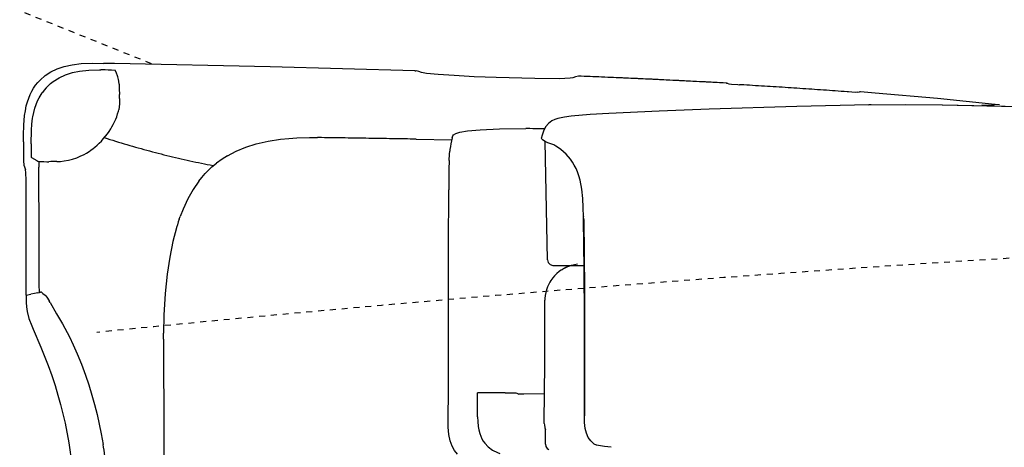
# Model space of a CAD drawing. Extents: x 0 to 2000, y 115 to 2915.
# Drawn here: x 587 to 753, y 2584 to 2656 of the extents above; entities that cross this region are included whole.
import ezdxf
from ezdxf.enums import TextEntityAlignment as Align

# ---------------------------------------------------------------- set-up
doc = ezdxf.new("R2010")
doc.units = 0
doc.header["$MEASUREMENT"] = 0
doc.linetypes.add('EXLTYPE2', pattern=[2, 1, -1])
doc.layers.get('0').update_dxf_attribs({"linetype": 'CONTINUOUS'})
for name, color, linetype in [('タンク', 7, 'CONTINUOUS'), ('便器', 7, 'CONTINUOUS'), ('寸法', 7, 'CONTINUOUS')]:
    doc.layers.add(name, color=color, linetype=linetype)
doc.styles.add('EXCADDIM1', font='monotxt', dxfattribs={"width": 0.84, "bigfont": 'extfont'})
doc.styles.add('EXCADSTD', font='monotxt', dxfattribs={"bigfont": 'extfont'})
doc.styles.get("Standard").update_dxf_attribs({"font": 'monotxt', "bigfont": 'extfont'})
doc.dimstyles.get("Standard").update_dxf_attribs({"dimtxt": 0.18, "dimasz": 0.18, "dimexe": 0.18, "dimexo": 0.0625, "dimgap": 0.09, "dimtad": 0, "dimtih": 1, "dimtoh": 1, "dimdec": 4, "dimzin": 0, "dimtxsty": 'STANDARD', "dimcen": 0.09, "dimazin": 3, "dimtfac": 1, "dimtdec": 4, "dimtmove": 0, "dimatfit": 3, "dimtolj": 1, "dimtzin": 0})

# ---------------------------------------------------------------- blocks, each defined once
blk = doc.blocks.new('*D21')
at = {"layer": '寸法', "color": 3, "linetype": 'CONTINUOUS'}
for p, q in [((434.074076, 2451.3), (434.074076, 2713)), ((1134.001471, 2448.0001), (1134.001471, 2713)), ((464.074076, 2708), (434.074076, 2703)), ((1134.001471, 2703), (1104.001471, 2708)), ((434.074076, 2703), (1134.001471, 2703)), ((434.074076, 2703), (464.074076, 2698)), ((1104.001471, 2698), (1134.001471, 2703))]:
    blk.add_line(p, q, dxfattribs=at)
at = {"layer": '寸法', "color": 2, "linetype": 'CONTINUOUS', "style": 'EXCADSTD', "width": 0.84}
blk.add_text('700', height=40, dxfattribs=at).set_placement((784.037773, 2706.5), align=Align.CENTER)
blk = doc.blocks.new('_EX_NORM')
at = {"color": 0, "linetype": 'CONTINUOUS'}
for q in [(-1, 0.166667), (-1, 0), (-1, -0.166667)]:
    blk.add_line((0, 0), q, dxfattribs=at)

msp = doc.modelspace()

# ---------------------------------------------------------------- linework, layer by layer
at = {"layer": 'タンク', "color": 7, "linetype": 'CONTINUOUS'}
msp.add_arc((-1911.026522, 2442.998478), 2500, 355.885805, 4.114318, dxfattribs=at)
at = {"layer": '便器', "color": 6, "linetype": 'EXLTYPE2'}
msp.add_line((554.288789, 2670.854729), (609.487445, 2648.669907), dxfattribs=at)
at = {"layer": '便器', "color": 6, "linetype": 'CONTINUOUS', "flags": 128}
for points in [[(587.498216, 2635.58842), (587.505257, 2636.717292), (587.547589, 2638.410643), (587.681646, 2640.04758), (587.808662, 2640.865962), (587.970926, 2641.670306), (588.16144, 2642.347698), (588.387201, 2643.010879), (588.627088, 2643.596459), (588.909327, 2644.160938), (589.212711, 2644.675979), (589.544323, 2645.162858), (589.897101, 2645.614423), (590.285148, 2646.03774), (591.138885, 2646.792646), (592.091368, 2647.427663), (593.163826, 2647.942705), (594.356217, 2648.351896), (595.696768, 2648.634136), (597.227812, 2648.810525), (599.083426, 2648.867024), (601.002538, 2648.845837)], [(587.498216, 2635.58842), (587.505257, 2636.717292), (587.547589, 2638.410643), (587.681646, 2640.04758), (587.808662, 2640.865962), (587.970926, 2641.670306), (588.16144, 2642.347698), (588.387201, 2643.010879), (588.627088, 2643.596459), (588.909327, 2644.160938), (589.212711, 2644.675979), (589.544323, 2645.162858), (589.897101, 2645.614423), (590.285148, 2646.03774), (591.138885, 2646.792646), (592.091368, 2647.427663), (593.163826, 2647.942705), (594.356217, 2648.351896), (595.696768, 2648.634136), (597.227812, 2648.810525), (599.083426, 2648.867024), (601.002538, 2648.845837)], [(653.545261, 2647.62524), (629.133035, 2648.253194), (602.858153, 2648.810525), (601.002538, 2648.845837)], [(653.545261, 2647.62524), (629.133035, 2648.253194), (602.858153, 2648.810525), (601.002538, 2648.845837)], [(653.545261, 2647.62524), (629.133035, 2648.253194), (602.858153, 2648.810525), (601.002538, 2648.845837)], [(591.66099, 2645.071132), (592.084327, 2645.452073), (592.528809, 2645.804851), (593.502479, 2646.418681), (594.581978, 2646.919684), (595.795535, 2647.300625), (596.96676, 2647.540576)], [(591.66099, 2645.071132), (592.084327, 2645.452073), (592.528809, 2645.804851), (593.502479, 2646.418681), (594.581978, 2646.919684), (595.795535, 2647.300625), (596.96676, 2647.540576)], [(596.96676, 2647.540576), (598.504866, 2647.70284), (600.318149, 2647.759254), (600.543931, 2647.752191)], [(596.96676, 2647.540576), (598.504866, 2647.70284), (600.318149, 2647.759254), (600.543931, 2647.752191)], [(602.279592, 2647.709903), (601.785716, 2647.73109), (601.284756, 2647.745129), (600.783818, 2647.752191), (600.543931, 2647.752191)], [(602.279592, 2647.709903), (601.785716, 2647.73109), (601.284756, 2647.745129), (600.783818, 2647.752191), (600.543931, 2647.752191)], [(603.034542, 2647.618177), (603.034542, 2647.62524), (603.006313, 2647.632302), (602.893422, 2647.660466), (602.371318, 2647.70284), (602.286655, 2647.709903)], [(603.034542, 2647.618177), (603.034542, 2647.62524), (603.006313, 2647.632302), (602.893422, 2647.660466), (602.371318, 2647.70284), (602.286655, 2647.709903)], [(603.034542, 2647.618177), (603.034542, 2647.62524), (603.006313, 2647.632302), (602.893422, 2647.660466), (602.371318, 2647.70284), (602.286655, 2647.709903)], [(603.373216, 2646.72917), (603.203868, 2647.201923), (603.041604, 2647.618177)], [(603.373216, 2646.72917), (603.203868, 2647.201923), (603.041604, 2647.618177)], [(603.373216, 2646.72917), (603.203868, 2647.201923), (603.041604, 2647.618177)], [(603.53548, 2646.11534), (603.415548, 2646.602132), (603.373216, 2646.72917)], [(653.545261, 2647.62524), (653.665215, 2647.62524)], [(653.545261, 2647.62524), (653.665215, 2647.62524)], [(653.545261, 2647.62524), (653.665215, 2647.62524)], [(653.665215, 2647.62524), (653.742816, 2647.618177)], [(653.665215, 2647.62524), (653.742816, 2647.618177)], [(653.665215, 2647.62524), (653.742816, 2647.618177)], [(654.716486, 2647.293563), (654.250817, 2647.462976), (653.771044, 2647.611115), (653.742816, 2647.618177)], [(654.716486, 2647.293563), (654.250817, 2647.462976), (653.771044, 2647.611115), (653.742816, 2647.618177)], [(654.716486, 2647.293563), (654.250817, 2647.462976), (653.771044, 2647.611115), (653.742816, 2647.618177)], [(680.222315, 2646.404642), (679.770771, 2646.34108), (678.006882, 2646.270542), (673.844087, 2646.284667), (667.310657, 2646.461056), (663.60649, 2646.609195), (660.184542, 2646.792646), (657.503439, 2646.976097), (655.563161, 2647.152486), (654.716486, 2647.293563)], [(680.222315, 2646.404642), (679.770771, 2646.34108), (678.006882, 2646.270542), (673.844087, 2646.284667), (667.310657, 2646.461056), (663.60649, 2646.609195), (660.184542, 2646.792646), (657.503439, 2646.976097), (655.563161, 2647.152486), (654.716486, 2647.293563)], [(680.222315, 2646.404642), (679.770771, 2646.34108), (678.006882, 2646.270542), (673.844087, 2646.284667), (667.310657, 2646.461056), (663.60649, 2646.609195), (660.184542, 2646.792646), (657.503439, 2646.976097), (655.563161, 2647.152486), (654.716486, 2647.293563)], [(681.195985, 2646.693858), (680.716213, 2646.559844), (680.23644, 2646.411619), (680.222315, 2646.404642)], [(681.195985, 2646.693858), (680.716213, 2646.559844), (680.23644, 2646.411619), (680.222315, 2646.404642)], [(681.195985, 2646.693858), (680.716213, 2646.559844), (680.23644, 2646.411619), (680.222315, 2646.404642)], [(681.39354, 2646.686796), (681.195985, 2646.693858)], [(681.39354, 2646.686796), (681.195985, 2646.693858)], [(681.39354, 2646.686796), (681.195985, 2646.693858)], [(706.116213, 2645.529674), (693.761928, 2646.157629), (681.39354, 2646.686796)], [(706.116213, 2645.529674), (693.761928, 2646.157629), (681.39354, 2646.686796)], [(706.116213, 2645.536737), (705.615274, 2645.557924), (705.121377, 2645.586174), (704.620438, 2645.614423), (704.119478, 2645.642587), (703.61854, 2645.670837), (703.124642, 2645.692024), (702.623704, 2645.720188), (702.122766, 2645.748438), (701.621827, 2645.769625), (701.120867, 2645.797789), (700.626991, 2645.826038), (700.126031, 2645.847226), (699.625093, 2645.875476), (699.124155, 2645.896577), (698.630257, 2645.924827), (698.129319, 2645.953076), (697.62838, 2645.974178), (697.12742, 2645.995365), (696.626482, 2646.023615), (696.132606, 2646.044802), (695.631646, 2646.072966), (695.130707, 2646.094153), (694.629769, 2646.11534), (694.135872, 2646.14359), (693.634933, 2646.164691), (693.133995, 2646.185879), (692.633035, 2646.214128), (692.132096, 2646.23523), (691.638199, 2646.256417), (691.13726, 2646.277604), (690.636322, 2646.305854), (690.135384, 2646.326955), (689.634424, 2646.348143), (689.140548, 2646.36933), (688.639588, 2646.390517), (688.138649, 2646.411619), (687.637711, 2646.432806), (687.136773, 2646.453993), (686.642875, 2646.475181), (686.141937, 2646.496368), (685.640977, 2646.517469), (685.140038, 2646.538656), (684.6391, 2646.559844), (684.145202, 2646.581031), (683.644264, 2646.602132), (683.143325, 2646.616257), (682.642366, 2646.637445), (682.141427, 2646.658632), (681.647551, 2646.679733), (681.39354, 2646.686796)], [(591.66099, 2645.071132), (591.315274, 2644.711292), (590.990703, 2644.330264), (590.694382, 2643.928135), (590.659091, 2643.871636)], [(591.66099, 2645.071132), (591.315274, 2644.711292), (590.990703, 2644.330264), (590.694382, 2643.928135), (590.659091, 2643.871636)], [(603.627206, 2645.353285), (603.577812, 2645.854288), (603.53548, 2646.11534)], [(603.627206, 2645.353285), (603.662496, 2644.563066), (603.697766, 2643.603521)], [(603.627206, 2645.353285), (603.662496, 2644.563066), (603.697766, 2643.603521)], [(706.116213, 2645.529674), (706.207938, 2645.529674)], [(706.116213, 2645.529674), (706.207938, 2645.529674)], [(706.116213, 2645.529674), (706.207938, 2645.529674)], [(706.313767, 2645.515635), (706.207938, 2645.529674)], [(706.313767, 2645.515635), (706.207938, 2645.529674)], [(706.313767, 2645.515635), (706.207938, 2645.529674)], [(706.313767, 2645.515635), (706.595985, 2645.409785)], [(706.313767, 2645.515635), (706.595985, 2645.409785)], [(706.313767, 2645.515635), (706.595985, 2645.409785)], [(706.595985, 2645.409785), (707.005198, 2645.353285), (708.105884, 2645.268622), (708.388102, 2645.254583)], [(706.595985, 2645.409785), (707.005198, 2645.353285), (708.105884, 2645.268622), (708.388102, 2645.254583)], [(706.595985, 2645.409785), (707.005198, 2645.353285), (708.105884, 2645.268622), (708.388102, 2645.254583)], [(726.556158, 2644.048025), (726.055198, 2644.083337), (725.554281, 2644.125625), (725.060384, 2644.160938), (724.559424, 2644.19625), (724.058507, 2644.231476), (723.564609, 2644.266788), (723.063649, 2644.309077), (722.562689, 2644.344389), (722.068835, 2644.379701), (721.567875, 2644.414927), (721.066915, 2644.45024), (720.573061, 2644.478403), (720.072101, 2644.513715), (719.571141, 2644.549028), (719.077243, 2644.584254), (718.576326, 2644.619566), (718.075366, 2644.654792), (717.57445, 2644.683042), (717.080552, 2644.718354), (716.579592, 2644.75358), (716.078632, 2644.78183), (715.584778, 2644.817142), (715.083818, 2644.845306), (714.582858, 2644.880618), (714.081941, 2644.908868), (713.588043, 2644.944094), (713.087083, 2644.972344), (712.586167, 2645.000507), (712.085207, 2645.03582), (711.591309, 2645.064069), (711.090392, 2645.092233), (710.589432, 2645.127545), (710.088494, 2645.155795), (709.594596, 2645.183959), (709.093658, 2645.212209), (708.592698, 2645.240458), (708.388102, 2645.254583)], [(726.556158, 2644.048025), (726.055198, 2644.083337), (725.554281, 2644.125625), (725.060384, 2644.160938), (724.559424, 2644.19625), (724.058507, 2644.231476), (723.564609, 2644.266788), (723.063649, 2644.309077), (722.562689, 2644.344389), (722.068835, 2644.379701), (721.567875, 2644.414927), (721.066915, 2644.45024), (720.573061, 2644.478403), (720.072101, 2644.513715), (719.571141, 2644.549028), (719.077243, 2644.584254), (718.576326, 2644.619566), (718.075366, 2644.654792), (717.57445, 2644.683042), (717.080552, 2644.718354), (716.579592, 2644.75358), (716.078632, 2644.78183), (715.584778, 2644.817142), (715.083818, 2644.845306), (714.582858, 2644.880618), (714.081941, 2644.908868), (713.588043, 2644.944094), (713.087083, 2644.972344), (712.586167, 2645.000507), (712.085207, 2645.03582), (711.591309, 2645.064069), (711.090392, 2645.092233), (710.589432, 2645.127545), (710.088494, 2645.155795), (709.594596, 2645.183959), (709.093658, 2645.212209), (708.592698, 2645.240458), (708.388102, 2645.254583)], [(726.556158, 2644.048025), (726.055198, 2644.083337), (725.554281, 2644.125625), (725.060384, 2644.160938), (724.559424, 2644.19625), (724.058507, 2644.231476), (723.564609, 2644.266788), (723.063649, 2644.309077), (722.562689, 2644.344389), (722.068835, 2644.379701), (721.567875, 2644.414927), (721.066915, 2644.45024), (720.573061, 2644.478403), (720.072101, 2644.513715), (719.571141, 2644.549028), (719.077243, 2644.584254), (718.576326, 2644.619566), (718.075366, 2644.654792), (717.57445, 2644.683042), (717.080552, 2644.718354), (716.579592, 2644.75358), (716.078632, 2644.78183), (715.584778, 2644.817142), (715.083818, 2644.845306), (714.582858, 2644.880618), (714.081941, 2644.908868), (713.588043, 2644.944094), (713.087083, 2644.972344), (712.586167, 2645.000507), (712.085207, 2645.03582), (711.591309, 2645.064069), (711.090392, 2645.092233), (710.589432, 2645.127545), (710.095535, 2645.155795), (709.594596, 2645.183959), (709.093658, 2645.212209), (708.592698, 2645.240458), (708.388102, 2645.254583)], [(589.071591, 2639.814691), (589.226814, 2640.555559), (589.424369, 2641.27524), (589.64309, 2641.903194), (589.890038, 2642.517024), (590.165215, 2643.067292), (590.468599, 2643.589396), (590.659091, 2643.871636)], [(589.071591, 2639.814691), (589.226814, 2640.555559), (589.424369, 2641.27524), (589.64309, 2641.903194), (589.890038, 2642.517024), (590.165215, 2643.067292), (590.468599, 2643.589396), (590.659091, 2643.871636)], [(603.725994, 2642.94034), (603.697766, 2643.603521)], [(603.725994, 2642.94034), (603.697766, 2643.603521)], [(728.348254, 2643.970424), (727.910813, 2643.963361), (726.781941, 2644.0339), (726.556158, 2644.048025)], [(728.348254, 2643.970424), (727.910813, 2643.963361), (726.781941, 2644.0339), (726.556158, 2644.048025)], [(728.348254, 2643.970424), (727.910813, 2643.963361), (726.781941, 2644.0339), (726.556158, 2644.048025)], [(728.348254, 2643.970424), (728.623431, 2644.048025)], [(728.348254, 2643.970424), (728.623431, 2644.048025)], [(728.348254, 2643.970424), (728.623431, 2644.048025)], [(728.828026, 2644.040962), (728.623431, 2644.048025)], [(728.828026, 2644.040962), (728.623431, 2644.048025)], [(728.828026, 2644.040962), (728.623431, 2644.048025)], [(751.476385, 2641.93842), (741.789078, 2642.926215), (731.290451, 2643.843472), (728.828026, 2644.040962)], [(751.476385, 2641.93842), (741.789078, 2642.926215), (731.290451, 2643.843472), (728.828026, 2644.040962)], [(751.476385, 2641.93842), (741.789078, 2642.926215), (731.290451, 2643.843472), (728.828026, 2644.040962)], [(603.725994, 2642.94034), (603.711869, 2642.037209), (603.577812, 2641.035289)], [(603.725994, 2642.94034), (603.711869, 2642.037209), (603.577812, 2641.035289)], [(730.217993, 2641.882007), (718.082429, 2641.599768), (703.265762, 2641.105913), (694.799096, 2640.781299), (686.339491, 2640.400358)], [(730.210931, 2641.882007), (736.419811, 2641.917233), (742.621672, 2641.83257)], [(730.591915, 2641.867882), (730.210931, 2641.882007)], [(742.621672, 2641.83257), (755.124095, 2641.592705)], [(742.671023, 2641.83257), (755.89317, 2641.571518)], [(751.187083, 2641.754969), (751.151814, 2641.740844), (750.601503, 2641.726805), (749.303262, 2641.818531)], [(751.187083, 2641.754969), (751.151814, 2641.740844), (750.601503, 2641.726805), (749.303262, 2641.818531)], [(751.476385, 2641.93842), (751.187083, 2641.754969)], [(751.476385, 2641.93842), (751.187083, 2641.754969)], [(752.287748, 2641.83257), (751.553986, 2641.931358), (751.476385, 2641.93842)], [(602.399546, 2638.121341), (602.646495, 2638.558868), (602.865215, 2639.003285), (603.076873, 2639.461914), (603.232096, 2639.857066)], [(602.399546, 2638.121341), (602.646495, 2638.558868), (602.865215, 2639.003285), (603.076873, 2639.461914), (603.232096, 2639.857066)], [(603.232096, 2639.857066), (603.394382, 2640.329733), (603.528439, 2640.809549), (603.577812, 2641.035289)], [(603.232096, 2639.857066), (603.394382, 2640.329733), (603.528439, 2640.809549), (603.577812, 2641.035289)], [(686.339491, 2640.400358), (683.143325, 2640.216906), (679.94716, 2639.934667), (678.818266, 2639.772403), (677.696436, 2639.532452), (677.202538, 2639.363125), (676.722766, 2639.137386), (676.412319, 2638.946872), (676.130102, 2638.707007), (675.699701, 2638.191965), (675.375152, 2637.56401), (675.092934, 2636.738479), (675.071768, 2636.660879)], [(588.768208, 2635.306181), (588.824642, 2637.606299), (588.902265, 2638.615281), (589.036322, 2639.596014), (589.071591, 2639.814691)], [(588.768208, 2635.306181), (588.824642, 2637.606299), (588.902265, 2638.615281), (589.036322, 2639.596014), (589.071591, 2639.814691)], [(599.549096, 2634.706476), (599.930102, 2635.038066), (600.28992, 2635.376805), (600.642698, 2635.736646), (600.97431, 2636.110525), (601.291819, 2636.491552), (601.362378, 2636.576215)], [(599.549096, 2634.706476), (599.930102, 2635.038066), (600.28992, 2635.376805), (600.642698, 2635.736646), (600.97431, 2636.110525), (601.291819, 2636.491552), (601.362378, 2636.576215)], [(601.362378, 2636.576215), (601.6587, 2636.978344), (601.94798, 2637.387622), (602.216095, 2637.810938), (602.399546, 2638.121341)], [(601.362378, 2636.576215), (601.6587, 2636.978344), (601.94798, 2637.387622), (602.216095, 2637.810938), (602.399546, 2638.121341)], [(659.845867, 2636.279851), (659.972884, 2636.653816), (660.085754, 2636.787917), (660.480884, 2637.027781), (661.193481, 2637.260584), (662.449369, 2637.465222), (662.477597, 2637.472285)], [(659.845867, 2636.279851), (659.972884, 2636.653816), (660.085754, 2636.787917), (660.480884, 2637.027781), (661.193481, 2637.260584), (662.449369, 2637.465222), (662.477597, 2637.472285)], [(662.477597, 2637.472285), (664.594264, 2637.655736), (667.882155, 2637.782688), (672.305981, 2637.84625)], [(662.477597, 2637.472285), (664.594264, 2637.655736), (667.882155, 2637.782688), (672.305981, 2637.84625)], [(675.47394, 2637.796813), (674.97298, 2637.803875), (674.479104, 2637.810938), (673.978144, 2637.825063), (673.477206, 2637.832125), (672.976267, 2637.839187), (672.475329, 2637.84625), (672.305981, 2637.84625)], [(674.987105, 2636.357452), (675.071768, 2636.653816)], [(675.071768, 2636.653816), (675.071768, 2636.660879)], [(587.498216, 2635.58842), (587.498216, 2633.873969)], [(587.498216, 2635.58842), (587.498216, 2633.873969)], [(588.768208, 2635.306181), (588.768208, 2634.805264), (588.768208, 2634.515962)], [(601.122492, 2636.329288), (601.602265, 2636.181063), (602.082037, 2636.025861), (602.554769, 2635.877722), (603.034542, 2635.729583), (603.514314, 2635.581358), (603.987046, 2635.440281), (604.466819, 2635.292142), (604.946591, 2635.150979), (605.426385, 2635.009903), (605.906158, 2634.875802), (606.392993, 2634.734726), (606.872766, 2634.600625), (607.352538, 2634.466611), (607.832311, 2634.332511), (608.319146, 2634.198497), (608.79894, 2634.071459), (609.285754, 2633.944507), (609.765548, 2633.817469), (610.252383, 2633.690517), (610.732155, 2633.570542), (611.21899, 2633.44359), (611.705826, 2633.323615), (612.192661, 2633.210702), (612.679496, 2633.090812), (613.166309, 2632.970837), (613.653144, 2632.857924), (614.139979, 2632.745011), (614.626814, 2632.639246), (615.113649, 2632.526333), (615.600484, 2632.420483), (616.087319, 2632.314632), (616.581217, 2632.208868), (617.068052, 2632.103017), (617.554866, 2632.004229), (618.048763, 2631.898379), (618.535598, 2631.799591), (619.029496, 2631.707865), (619.516309, 2631.609077), (619.579828, 2631.594952)], [(621.915215, 2633.224827), (623.418052, 2634.015045), (625.061987, 2634.699414), (626.80471, 2635.25683), (628.780257, 2635.722521), (630.911049, 2636.061174), (632.272766, 2636.20225), (633.669773, 2636.293976), (635.807606, 2636.336351)], [(635.807606, 2636.336351), (636.633094, 2636.336351)], [(636.633094, 2636.336351), (637.16226, 2636.329288)], [(653.806313, 2636.075299), (653.305375, 2636.082361), (652.804437, 2636.089423), (652.303477, 2636.0964), (651.802538, 2636.110525), (651.3016, 2636.117587), (650.800661, 2636.12465), (650.306764, 2636.131712), (649.805825, 2636.138774), (649.304866, 2636.145837), (648.803927, 2636.159962), (648.302989, 2636.167024), (647.80205, 2636.174087), (647.30109, 2636.181063), (646.807214, 2636.188125), (646.306254, 2636.195188), (645.805316, 2636.20225), (645.304378, 2636.209313), (644.803439, 2636.216375), (644.302479, 2636.223438), (643.801541, 2636.237563), (643.307643, 2636.244625), (642.806705, 2636.251687), (642.305766, 2636.25875), (641.804828, 2636.265812), (641.303868, 2636.272789), (640.80293, 2636.279851), (640.301991, 2636.286914), (639.808094, 2636.293976), (639.307155, 2636.301038), (638.806217, 2636.308101), (638.305257, 2636.315163), (637.804319, 2636.322226), (637.30338, 2636.329288), (637.16226, 2636.329288)], [(653.806313, 2636.075299), (659.789432, 2635.969448)], [(659.845867, 2636.279851), (659.754163, 2635.793059), (659.669478, 2635.299119), (659.584815, 2634.805264), (659.500152, 2634.31141), (659.45782, 2634.02917)], [(659.845867, 2636.279851), (659.754163, 2635.793059), (659.669478, 2635.299119), (659.584815, 2634.805264), (659.500152, 2634.31141), (659.45782, 2634.02917)], [(675.142328, 2635.927073), (675.057643, 2636.018799), (674.994146, 2636.12465), (674.965939, 2636.251687), (674.987105, 2636.378639)], [(677.026149, 2635.108691), (676.045438, 2635.433219), (675.572707, 2635.64492), (675.142328, 2635.927073)], [(675.953713, 2615.727014), (675.551541, 2635.651896)], [(677.026149, 2635.108691), (677.054378, 2635.094566)], [(678.21854, 2634.304347), (677.816368, 2634.607688), (677.400093, 2634.882865), (677.054378, 2635.094566)], [(587.498216, 2633.873969), (587.519382, 2632.385257), (587.568754, 2631.679701)], [(587.498216, 2633.873969), (587.519382, 2632.385257), (587.568754, 2631.679701)], [(588.768208, 2634.515962), (588.77527, 2633.761056), (588.796436, 2633.196577)], [(588.768208, 2634.515962), (588.77527, 2633.761056), (588.796436, 2633.196577)], [(588.796436, 2633.196577), (588.817602, 2633.02725), (588.824642, 2632.992024), (588.838767, 2632.977899)], [(588.796436, 2633.196577), (588.817602, 2633.02725), (588.824642, 2632.992024), (588.838767, 2632.977899)], [(593.735325, 2632.314632), (594.37032, 2632.385257), (595.097042, 2632.512209), (595.774369, 2632.681535), (596.479925, 2632.9214), (597.086714, 2633.168413), (597.714647, 2633.478816)], [(593.735325, 2632.314632), (594.37032, 2632.385257), (595.097042, 2632.512209), (595.774369, 2632.681535), (596.479925, 2632.9214), (597.086714, 2633.168413), (597.714647, 2633.478816)], [(597.714647, 2633.478816), (598.152088, 2633.725743), (598.575425, 2633.986796), (598.871768, 2634.191434)], [(597.714647, 2633.478816), (598.152088, 2633.725743), (598.575425, 2633.986796), (598.871768, 2634.191434)], [(598.871768, 2634.191434), (599.27394, 2634.487799), (599.549096, 2634.706476)], [(598.871768, 2634.191434), (599.27394, 2634.487799), (599.549096, 2634.706476)], [(621.915215, 2633.224827), (621.484815, 2632.970837), (621.061478, 2632.702722), (620.652265, 2632.420483), (620.497042, 2632.30757)], [(659.351991, 2632.46992), (659.401385, 2633.549355), (659.45782, 2634.02917)], [(659.351991, 2632.46992), (659.401385, 2633.549355), (659.45782, 2634.02917)], [(682.056764, 2622.958959), (682.014432, 2624.518295), (681.929769, 2626.070483), (681.767484, 2627.615694), (681.471162, 2629.139632), (681.273608, 2629.85225), (681.0337, 2630.543681), (680.786773, 2631.129347), (680.497492, 2631.69374), (680.194087, 2632.194743), (679.855434, 2632.66741), (679.114588, 2633.521191), (678.225602, 2634.297285)], [(587.568754, 2631.679701), (587.858035, 2630.952958)], [(587.568754, 2631.679701), (587.858035, 2630.952958)], [(588.838767, 2632.977899), (589.763043, 2632.448733)], [(588.838767, 2632.977899), (589.763043, 2632.448733)], [(589.763043, 2632.44167), (589.925329, 2632.371132)], [(589.925329, 2632.371132), (590.101718, 2632.321695)], [(590.101718, 2632.321695), (590.087593, 2631.820778), (590.080552, 2631.348025)], [(590.101718, 2632.321695), (590.087593, 2631.820778), (590.080552, 2631.348025)], [(590.101718, 2632.321695), (590.43333, 2632.293531)], [(590.101718, 2632.321695), (590.43333, 2632.293531)], [(590.43333, 2632.293531), (590.934268, 2632.272344), (591.428144, 2632.258219), (591.752715, 2632.265281)], [(590.43333, 2632.293531), (590.934268, 2632.272344), (591.428144, 2632.258219), (591.752715, 2632.265281)], [(593.114432, 2632.293531), (592.613494, 2632.279406), (592.112534, 2632.272344), (591.752715, 2632.265281)], [(593.114432, 2632.293531), (592.613494, 2632.279406), (592.112534, 2632.272344), (591.752715, 2632.265281)], [(593.114432, 2632.293531), (593.615371, 2632.30757), (593.735325, 2632.314632)], [(617.082155, 2628.956181), (617.60426, 2629.619448), (618.161655, 2630.247403), (618.72609, 2630.82592), (619.318754, 2631.369212), (620.108995, 2632.018354)], [(620.497042, 2632.30757), (620.108995, 2632.018354)], [(659.351991, 2632.46992), (659.337866, 2631.968917), (659.330825, 2631.475063), (659.323763, 2630.974146), (659.316701, 2630.473143), (659.316701, 2630.26859)], [(659.351991, 2632.46992), (659.337866, 2631.968917), (659.330825, 2631.475063), (659.323763, 2630.974146), (659.316701, 2630.473143), (659.316701, 2630.26859)], [(587.921532, 2629.153757), (587.900366, 2630.374355), (587.858035, 2630.952958)], [(587.921532, 2629.153757), (587.900366, 2630.374355), (587.858035, 2630.952958)], [(590.172256, 2610.202545), (590.165215, 2611.521931), (590.165215, 2612.848379), (590.158153, 2614.167764), (590.15109, 2615.48715), (590.144049, 2616.813597), (590.144049, 2618.132983), (590.136987, 2619.452368), (590.129925, 2620.771754), (590.122884, 2622.098202), (590.115821, 2623.417587), (590.115821, 2624.736973), (590.108759, 2626.06342), (590.101718, 2627.382806), (590.094655, 2628.702191), (590.087593, 2630.021577), (590.080552, 2631.348025)], [(590.172256, 2610.202545), (590.165215, 2611.521931), (590.165215, 2612.848379), (590.158153, 2614.167764), (590.15109, 2615.48715), (590.144049, 2616.813597), (590.144049, 2618.132983), (590.136987, 2619.452368), (590.129925, 2620.771754), (590.122884, 2622.098202), (590.115821, 2623.417587), (590.115821, 2624.736973), (590.108759, 2626.06342), (590.101718, 2627.382806), (590.094655, 2628.702191), (590.087593, 2630.021577), (590.080552, 2631.348025)], [(659.316701, 2630.26859), (659.30966, 2629.77465), (659.30966, 2629.273733), (659.302597, 2628.77273), (659.302597, 2628.271813), (659.302597, 2627.770896), (659.302597, 2627.538007)], [(659.316701, 2630.26859), (659.30966, 2629.77465), (659.30966, 2629.273733), (659.302597, 2628.77273), (659.302597, 2628.271813), (659.302597, 2627.770896), (659.302597, 2627.538007)], [(587.921532, 2609.743917), (587.921532, 2629.153757)], [(587.921532, 2609.743917), (587.921532, 2629.153757)], [(617.082155, 2628.956181), (616.122589, 2627.566257), (615.233603, 2625.999945), (614.42926, 2624.271368), (613.935384, 2623.001333)], [(659.274369, 2617.970719), (659.302597, 2627.538007)], [(659.274369, 2617.970719), (659.302597, 2627.538007)], [(613.787201, 2622.578017), (613.624937, 2622.105264), (613.476755, 2621.625535), (613.328595, 2621.145719), (613.321532, 2621.117469)], [(613.787201, 2622.578017), (613.935384, 2623.001333)], [(682.063826, 2622.987209), (682.056764, 2622.958959)], [(682.063826, 2622.458042), (682.056764, 2622.958959)], [(682.07793, 2622.479229), (682.063826, 2622.987209)], [(682.211987, 2589.353344), (682.204925, 2605.905736), (682.162593, 2614.181889), (682.063826, 2622.458042)], [(682.07793, 2622.479229), (682.190821, 2610.689423), (682.219049, 2595.272966), (682.211987, 2589.360407)], [(613.321532, 2621.117469), (612.707702, 2618.775063), (612.185598, 2616.171518), (611.755198, 2613.278757), (611.423608, 2609.997907), (611.211928, 2606.385466), (611.134327, 2603.337504)], [(659.260266, 2609.72273), (659.274369, 2617.970719)], [(659.260266, 2609.72273), (659.274369, 2617.970719)], [(675.953713, 2615.727014), (676.080707, 2615.26141), (676.412319, 2614.908632), (676.870926, 2614.753344), (676.948549, 2614.746368)], [(681.019596, 2614.95092), (680.525699, 2614.880382), (680.038885, 2614.767469), (679.566154, 2614.61933), (679.100484, 2614.428816), (678.655981, 2614.196014), (678.472551, 2614.090163)], [(676.948549, 2614.746368), (676.962652, 2614.746368)], [(676.962652, 2614.746368), (682.162593, 2614.746368)], [(677.943384, 2613.723261), (677.562378, 2613.405795), (677.209601, 2613.053017), (677.17431, 2613.017705)], [(678.331431, 2613.998438), (677.943384, 2613.723261)], [(678.331431, 2613.998438), (678.472551, 2614.090163)], [(679.961263, 2614.746368), (679.488531, 2614.59108), (679.029925, 2614.39359), (678.585421, 2614.160702), (678.472551, 2614.090163)], [(680.970202, 2614.746368), (680.977265, 2614.746368)], [(680.977265, 2614.746368), (682.162593, 2614.746368)], [(681.767484, 2614.746368), (682.162593, 2614.746368)], [(681.774546, 2614.746368), (682.162593, 2614.746368)], [(676.369988, 2611.945247), (676.130102, 2611.507806), (676.115977, 2611.47258)], [(677.17431, 2613.017705), (676.84976, 2612.636678), (676.553439, 2612.234549), (676.369988, 2611.945247)], [(587.921532, 2609.743917), (588.711773, 2609.920306)], [(589.946495, 2610.153194), (589.332643, 2610.040281), (588.711773, 2609.920306)], [(589.946495, 2610.153194), (590.172256, 2610.202545)], [(590.172256, 2610.202545), (590.341604, 2610.24492), (590.426267, 2610.273084), (590.461537, 2610.280146), (590.475661, 2610.280146), (590.489765, 2610.273084), (590.5462, 2610.223733), (590.771983, 2610.019094), (591.011869, 2609.835643)], [(675.967816, 2611.133841), (675.79849, 2610.661174), (675.664432, 2610.181358), (675.572707, 2609.687504), (675.523313, 2609.193563), (675.509209, 2608.869035)], [(676.115977, 2611.47258), (675.967816, 2611.133841)], [(587.921532, 2609.743917), (587.942698, 2608.516257), (587.999155, 2607.754288), (588.112046, 2607.006358), (588.41543, 2605.806948), (588.888161, 2604.572226), (589.135089, 2604.000684)], [(591.011869, 2609.835643), (591.145926, 2609.736855)], [(591.145926, 2609.736855), (591.44931, 2609.419389), (591.816213, 2608.784372)], [(591.978477, 2608.473969), (591.816213, 2608.784372)], [(591.978477, 2608.473969), (593.086204, 2606.568917), (594.066937, 2604.917941), (595.245202, 2602.730736), (595.901385, 2601.376038), (596.578713, 2599.837976), (597.270143, 2598.116375), (597.968658, 2596.21141), (598.51899, 2594.588597), (599.048157, 2592.881122), (599.499701, 2591.272521), (599.915977, 2589.600358), (600.621532, 2586.312445), (600.939041, 2584.527368)], [(659.2391, 2601.256063), (659.260266, 2609.72273)], [(659.2391, 2601.256063), (659.260266, 2609.72273)], [(675.509209, 2598.652604), (675.509209, 2608.869035)], [(589.135089, 2604.000684), (590.43333, 2600.959785), (591.646865, 2597.87651), (592.260716, 2596.18316), (592.832214, 2594.468622), (593.311987, 2592.881122), (593.75649, 2591.279583), (594.51144, 2588.111646), (595.132311, 2584.81667), (595.661478, 2581.225417), (596.141272, 2576.921459), (596.254163, 2575.842024)], [(589.135089, 2604.000684), (590.43333, 2600.959785), (591.646865, 2597.87651), (592.260716, 2596.18316), (592.832214, 2594.468622), (593.311987, 2592.881122), (593.75649, 2591.279583), (594.51144, 2588.111646), (595.132311, 2584.81667), (595.661478, 2581.225417), (596.141272, 2576.921459), (596.254163, 2575.842024)], [(611.127265, 2602.335584), (611.134327, 2603.337504)], [(611.127265, 2602.335584), (611.127265, 2601.834667), (611.120202, 2601.340812), (611.120202, 2600.839809), (611.127265, 2600.338892), (611.127265, 2599.837976), (611.127265, 2599.336973), (611.134327, 2599.061796)], [(659.224996, 2594.440458), (659.2391, 2601.256063)], [(659.224996, 2594.440458), (659.2391, 2601.256063)], [(611.134327, 2599.061796), (611.204866, 2588.866552), (611.247219, 2575.270483), (611.338923, 2545.481948)], [(675.509209, 2598.151687), (675.509209, 2598.652604)], [(675.431587, 2588.344448), (675.509209, 2598.151687)], [(659.210872, 2587.935257), (659.224996, 2594.440458)], [(659.210872, 2587.935257), (659.224996, 2594.440458)], [(664.156823, 2589.212268), (664.163885, 2593.26215)], [(664.156823, 2589.212268), (664.163885, 2593.26215)], [(664.156823, 2589.212268), (664.163885, 2593.26215)], [(668.820535, 2593.26215), (664.163885, 2593.26215)], [(668.820535, 2593.26215), (670.161108, 2593.248025), (670.626755, 2593.226923), (670.817269, 2593.205736)], [(670.817269, 2593.205736), (671.127715, 2593.022285)], [(671.981431, 2593.022285), (671.127715, 2593.022285)], [(675.466878, 2593.099886), (671.981431, 2593.029347)], [(671.981431, 2593.022285), (671.981431, 2593.029347)], [(664.163885, 2589.212268), (664.192092, 2588.400861), (664.262652, 2587.596518), (664.368481, 2586.982688), (664.523704, 2586.37592), (664.68599, 2585.917292), (664.897648, 2585.472789), (665.116368, 2585.091847), (665.37742, 2584.732007), (665.977147, 2584.111115), (666.689765, 2583.596073), (667.53644, 2583.172757), (667.910384, 2583.031594)], [(664.163885, 2589.212268), (664.192092, 2588.400861), (664.262652, 2587.596518), (664.368481, 2586.982688), (664.523704, 2586.37592), (664.68599, 2585.917292), (664.897648, 2585.472789), (665.116368, 2585.091847), (665.37742, 2584.732007), (665.977147, 2584.111115), (666.689765, 2583.596073), (667.53644, 2583.172757), (667.910384, 2583.031594)], [(675.431587, 2588.083396), (675.431587, 2588.330323)], [(683.806549, 2584.654406), (683.277383, 2585.127073), (682.846983, 2585.733841), (682.536537, 2586.418295), (682.331941, 2587.257865), (682.22609, 2588.266847), (682.211987, 2589.353344)], [(660.798372, 2582.883455), (660.269205, 2583.504347), (659.85293, 2584.245129), (659.535421, 2585.134136), (659.316701, 2586.192469), (659.217934, 2587.476628), (659.210872, 2587.935257)], [(675.431587, 2588.069271), (675.431587, 2588.083396)], [(675.431587, 2588.069271), (675.438649, 2587.843531)], [(675.438649, 2587.843531), (675.516272, 2587.356653), (675.629163, 2587.003875)], [(675.629163, 2584.569743), (675.629163, 2587.003875)], [(601.454104, 2581.091316), (601.383544, 2581.585257), (601.312984, 2582.079111), (601.242425, 2582.580028), (601.171865, 2583.073969), (601.094264, 2583.567823), (601.016663, 2584.061678), (600.939041, 2584.527368)], [(675.629163, 2584.569743), (675.692661, 2584.216965), (675.784365, 2584.033514), (675.918422, 2583.87125), (676.172433, 2583.680736)], [(683.806549, 2584.654406), (684.159327, 2584.499119)], [(686.741663, 2584.09699), (685.570438, 2584.216965), (684.907214, 2584.294566), (684.265156, 2584.442705), (684.124037, 2584.506181)]]:
    msp.add_lwpolyline(points, dxfattribs=at)
at = {"layer": '便器', "color": 2, "linetype": 'EXLTYPE2'}
for centre, radius, start, end in [((734.137439, 2444.880853), 300, 180.359218, 180.359218), ((734.137439, 2441.119155), 300, 179.640782, 179.640782), ((1000.295209, -1376.448408), 4000, 93.531642, 95.745229)]:
    msp.add_arc(centre, radius, start, end, dxfattribs=at)

# ---------------------------------------------------------------- dimensions: what is measured, and where the dimension line sits
at = {"layer": '寸法', "color": 3, "linetype": 'CONTINUOUS'}
dim = msp.add_linear_dim(base=(1134.001471, 2703), p1=(434.074076, 2443.0001), p2=(1134.001471, 2443.0001), text='700', dimstyle='STANDARD', override={"dimtxt": 40, "dimasz": 30, "dimexe": 10, "dimexo": 8.2999, "dimgap": 3.5, "dimtad": 1, "dimjust": 0, "dimtih": 0, "dimtoh": 0, "dimdec": 2, "dimzin": 8, "dimtxsty": 'EXCADDIM1', "dimblk1": '_EX_NORM', "dimblk2": '_EX_NORM', "dimsah": 1, "dimse1": 0, "dimse2": 0, "dimclrd": 3, "dimclre": 3, "dimclrt": 2, "dimtmove": 2}, dxfattribs=at)
dim.commit()
dim.dimension.update_dxf_attribs({"geometry": '*D21', "text_midpoint": (784.037773, 2726.5), "dimtype": 160})

doc.saveas('drawing.dxf')
